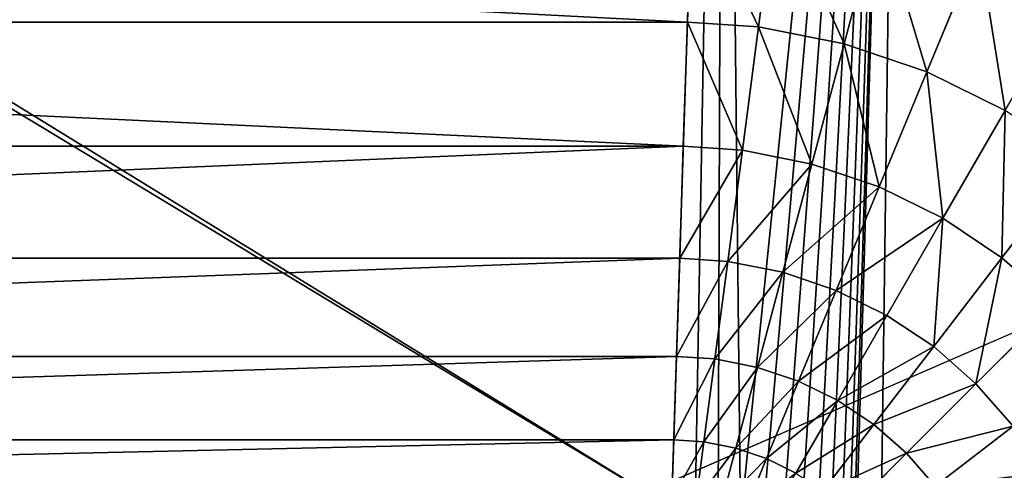
# Model space of a CAD drawing. Extents: x -980 to 1736, y 1569 to 3211.
# Drawn here: x -257 to -147, y 2184 to 2234 of the extents above; entities that cross this region are included whole.
import ezdxf

# ---------------------------------------------------------------- set-up
doc = ezdxf.new("R2010")
doc.units = 0
doc.header["$LTSCALE"] = 2.54
doc.layers.get('0').update_dxf_attribs({"color": 13, "linetype": 'CONTINUOUS'})

# ---------------------------------------------------------------- blocks, each defined once
blk = doc.blocks.new('GROUP_11')
at = {"color": 254}
for p, q in [((570.26, 312.92, 33.48), (569.76, 297.89, 45.07)), ((570.26, 312.92, 33.48), (569.76, 297.89, 45.07)), ((579.63, 312.31, 33.48), (577.66, 297.37, 45.07)), ((579.63, 312.31, 33.48), (577.66, 297.37, 45.07)), ((591.05, 310.04, 33.48), (587.15, 295.49, 45.07)), ((591.05, 310.04, 33.48), (587.15, 295.49, 45.07)), ((602.09, 306.29, 33.48), (596.32, 292.37, 45.07)), ((602.09, 306.29, 33.48), (596.32, 292.37, 45.07)), ((569.76, 297.89, 45.07), (277.76, 297.89, 45.07)), ((569.76, 297.89, 45.07), (277.76, 297.89, 45.07)), ((569.76, 297.89, 45.07), (569.31, 284.11, 58.11)), ((569.76, 297.89, 45.07), (569.31, 284.11, 58.11)), ((577.66, 297.37, 45.07), (569.76, 297.89, 45.07)), ((577.66, 297.37, 45.07), (569.76, 297.89, 45.07)), ((577.66, 297.37, 45.07), (575.86, 283.68, 58.11)), ((577.66, 297.37, 45.07), (575.86, 283.68, 58.11)), ((587.15, 295.49, 45.07), (577.66, 297.37, 45.07)), ((587.15, 295.49, 45.07), (577.66, 297.37, 45.07)), ((587.15, 295.49, 45.07), (583.58, 282.14, 58.11)), ((587.15, 295.49, 45.07), (583.58, 282.14, 58.11)), ((596.32, 292.37, 45.07), (587.15, 295.49, 45.07)), ((596.32, 292.37, 45.07), (587.15, 295.49, 45.07)), ((596.32, 292.37, 45.07), (591.03, 279.61, 58.11)), ((596.32, 292.37, 45.07), (591.03, 279.61, 58.11)), ((605, 288.09, 45.07), (596.32, 292.37, 45.07)), ((605, 288.09, 45.07), (596.32, 292.37, 45.07)), ((605, 288.09, 45.07), (598.1, 276.13, 58.11)), ((605, 288.09, 45.07), (598.1, 276.13, 58.11)), ((569.31, 284.11, 58.11), (277.31, 284.11, 58.11)), ((569.31, 284.11, 58.11), (277.31, 284.11, 58.11)), ((569.31, 284.11, 58.11), (568.91, 271.7, 72.48)), ((569.31, 284.11, 58.11), (568.91, 271.7, 72.48)), ((575.86, 283.68, 58.11), (569.31, 284.11, 58.11)), ((575.86, 283.68, 58.11), (569.31, 284.11, 58.11)), ((575.86, 283.68, 58.11), (574.23, 271.35, 72.48)), ((575.86, 283.68, 58.11), (574.23, 271.35, 72.48)), ((583.58, 282.14, 58.11), (575.86, 283.68, 58.11)), ((583.58, 282.14, 58.11), (575.86, 283.68, 58.11)), ((583.58, 282.14, 58.11), (580.36, 270.14, 72.48)), ((583.58, 282.14, 58.11), (580.36, 270.14, 72.48)), ((591.03, 279.61, 58.11), (583.58, 282.14, 58.11)), ((591.03, 279.61, 58.11), (583.58, 282.14, 58.11)), ((613.05, 282.71, 45.07), (604.64, 271.75, 58.11)), ((613.05, 282.71, 45.07), (604.64, 271.75, 58.11)), ((591.03, 279.61, 58.11), (586.28, 268.13, 72.48)), ((591.03, 279.61, 58.11), (586.28, 268.13, 72.48)), ((598.1, 276.13, 58.11), (591.03, 279.61, 58.11)), ((598.1, 276.13, 58.11), (591.03, 279.61, 58.11)), ((598.1, 276.13, 58.11), (591.88, 265.36, 72.48)), ((598.1, 276.13, 58.11), (591.88, 265.36, 72.48)), ((604.64, 271.75, 58.11), (598.1, 276.13, 58.11)), ((604.64, 271.75, 58.11), (598.1, 276.13, 58.11)), ((568.91, 271.7, 72.48), (276.91, 271.7, 72.48)), ((568.91, 271.7, 72.48), (276.91, 271.7, 72.48)), ((568.91, 271.7, 72.48), (568.55, 260.81, 88.02)), ((568.91, 271.7, 72.48), (568.55, 260.81, 88.02)), ((574.23, 271.35, 72.48), (568.91, 271.7, 72.48)), ((574.23, 271.35, 72.48), (568.91, 271.7, 72.48)), ((574.23, 271.35, 72.48), (572.81, 260.54, 88.02)), ((574.23, 271.35, 72.48), (572.81, 260.54, 88.02)), ((580.36, 270.14, 72.48), (574.23, 271.35, 72.48)), ((580.36, 270.14, 72.48), (574.23, 271.35, 72.48)), ((604.64, 271.75, 58.11), (597.08, 261.89, 72.48)), ((604.64, 271.75, 58.11), (597.08, 261.89, 72.48)), ((610.56, 266.56, 58.11), (604.64, 271.75, 58.11)), ((610.56, 266.56, 58.11), (604.64, 271.75, 58.11)), ((580.36, 270.14, 72.48), (577.54, 259.59, 88.02)), ((580.36, 270.14, 72.48), (577.54, 259.59, 88.02)), ((586.28, 268.13, 72.48), (580.36, 270.14, 72.48)), ((586.28, 268.13, 72.48), (580.36, 270.14, 72.48)), ((586.28, 268.13, 72.48), (582.1, 258.05, 88.02)), ((586.28, 268.13, 72.48), (582.1, 258.05, 88.02)), ((591.88, 265.36, 72.48), (586.28, 268.13, 72.48)), ((591.88, 265.36, 72.48), (586.28, 268.13, 72.48)), ((610.56, 266.56, 58.11), (601.77, 257.77, 72.48)), ((610.56, 266.56, 58.11), (601.77, 257.77, 72.48)), ((591.88, 265.36, 72.48), (586.43, 255.91, 88.02)), ((591.88, 265.36, 72.48), (586.43, 255.91, 88.02)), ((597.08, 261.89, 72.48), (591.88, 265.36, 72.48)), ((597.08, 261.89, 72.48), (591.88, 265.36, 72.48)), ((597.08, 261.89, 72.48), (590.43, 253.24, 88.02)), ((597.08, 261.89, 72.48), (590.43, 253.24, 88.02)), ((601.77, 257.77, 72.48), (597.08, 261.89, 72.48)), ((601.77, 257.77, 72.48), (597.08, 261.89, 72.48)), ((568.55, 260.81, 88.02), (276.55, 260.81, 88.02)), ((568.55, 260.81, 88.02), (276.55, 260.81, 88.02)), ((568.55, 260.81, 88.02), (568.25, 251.55, 104.59)), ((568.55, 260.81, 88.02), (568.25, 251.55, 104.59)), ((572.81, 260.54, 88.02), (568.55, 260.81, 88.02)), ((572.81, 260.54, 88.02), (568.55, 260.81, 88.02)), ((572.81, 260.54, 88.02), (571.6, 251.33, 104.59)), ((572.81, 260.54, 88.02), (571.6, 251.33, 104.59)), ((577.54, 259.59, 88.02), (572.81, 260.54, 88.02)), ((577.54, 259.59, 88.02), (572.81, 260.54, 88.02)), ((577.54, 259.59, 88.02), (575.13, 250.63, 104.59)), ((577.54, 259.59, 88.02), (575.13, 250.63, 104.59)), ((582.1, 258.05, 88.02), (577.54, 259.59, 88.02)), ((582.1, 258.05, 88.02), (577.54, 259.59, 88.02)), ((582.1, 258.05, 88.02), (578.55, 249.47, 104.59)), ((582.1, 258.05, 88.02), (578.55, 249.47, 104.59)), ((586.43, 255.91, 88.02), (582.1, 258.05, 88.02)), ((586.43, 255.91, 88.02), (582.1, 258.05, 88.02)), ((601.77, 257.77, 72.48), (594.06, 250.06, 88.02)), ((601.77, 257.77, 72.48), (594.06, 250.06, 88.02)), ((605.89, 253.08, 72.48), (601.77, 257.77, 72.48)), ((605.89, 253.08, 72.48), (601.77, 257.77, 72.48)), ((586.43, 255.91, 88.02), (581.78, 247.87, 104.59)), ((586.43, 255.91, 88.02), (581.78, 247.87, 104.59)), ((590.43, 253.24, 88.02), (586.43, 255.91, 88.02)), ((590.43, 253.24, 88.02), (586.43, 255.91, 88.02)), ((590.43, 253.24, 88.02), (584.78, 245.87, 104.59)), ((590.43, 253.24, 88.02), (584.78, 245.87, 104.59)), ((594.06, 250.06, 88.02), (590.43, 253.24, 88.02)), ((594.06, 250.06, 88.02), (590.43, 253.24, 88.02)), ((605.89, 253.08, 72.48), (597.24, 246.43, 88.02)), ((605.89, 253.08, 72.48), (597.24, 246.43, 88.02)), ((568.25, 251.55, 104.59), (276.25, 251.55, 104.59)), ((568.25, 251.55, 104.59), (276.25, 251.55, 104.59)), ((568.25, 251.55, 104.59), (568.03, 244.99, 119.73)), ((568.25, 251.55, 104.59), (568.03, 244.99, 119.73)), ((571.6, 251.33, 104.59), (568.25, 251.55, 104.59)), ((571.6, 251.33, 104.59), (568.25, 251.55, 104.59)), ((571.6, 251.33, 104.59), (570.74, 244.81, 119.73)), ((571.6, 251.33, 104.59), (570.74, 244.81, 119.73)), ((575.13, 250.63, 104.59), (571.6, 251.33, 104.59)), ((575.13, 250.63, 104.59), (571.6, 251.33, 104.59)), ((575.13, 250.63, 104.59), (573.43, 244.27, 119.73)), ((575.13, 250.63, 104.59), (573.43, 244.27, 119.73)), ((578.55, 249.47, 104.59), (575.13, 250.63, 104.59)), ((578.55, 249.47, 104.59), (575.13, 250.63, 104.59)), ((578.55, 249.47, 104.59), (576.03, 243.39, 119.73)), ((578.55, 249.47, 104.59), (576.03, 243.39, 119.73)), ((581.78, 247.87, 104.59), (578.55, 249.47, 104.59)), ((581.78, 247.87, 104.59), (578.55, 249.47, 104.59)), ((594.06, 250.06, 88.02), (587.49, 243.49, 104.59)), ((594.06, 250.06, 88.02), (587.49, 243.49, 104.59)), ((597.24, 246.43, 88.02), (594.06, 250.06, 88.02)), ((597.24, 246.43, 88.02), (594.06, 250.06, 88.02))]:
    blk.add_line(p, q, dxfattribs=at)
at = {"color": 250}
mesh = blk.add_polyface(dxfattribs=at)
corners = [(100, 1000), (0, 0), (0, 1000), (100, 420), (101.51, 397.03), (106, 374.45), (113.4, 352.65), (123.58, 332), (136.37, 312.86), (151.55, 295.55), (168.86, 280.37), (587.78, 0), (188, 267.58), (208.65, 257.4), (230.45, 250), (253.03, 245.51), (276, 244), (568, 244), (570.61, 243.83), (573.18, 243.32), (575.65, 242.48), (578, 241.32), (580.18, 239.87), (582.14, 238.14), (583.87, 236.18), (585.32, 234), (586.48, 231.65), (587.32, 229.18), (587.83, 226.61), (588, 0), (588, 224)]
mesh.append_faces([[corners[k] for k in face] for face in [(0, 1, 2), (29, 28, 30)]], dxfattribs={"vtx0": -1, "color": 250})
mesh.append_faces([[corners[k] for k in face] for face in [(1, 10, 11), (11, 28, 29)]], dxfattribs={"vtx0": -1, "vtx1": -1, "color": 250})
mesh.append_faces([[corners[k] for k in face] for face in [(1, 0, 3), (1, 3, 4), (1, 4, 5), (1, 5, 6), (1, 6, 7), (1, 7, 8), (1, 8, 9), (1, 9, 10), (11, 10, 12), (11, 12, 13), (11, 13, 14), (11, 14, 15), (11, 15, 16), (11, 16, 17), (11, 17, 18), (11, 18, 19), (11, 19, 20), (11, 20, 21), (11, 21, 22), (11, 22, 23), (11, 23, 24), (11, 24, 25), (11, 25, 26), (11, 26, 27), (11, 27, 28)]], dxfattribs={"vtx0": -1, "vtx2": -1, "color": 250})
at = {"color": 253}
mesh = blk.add_polyface(dxfattribs=at)
corners = [(0, 0, 122), (99.02, 396.7, 122), (0, 1000, 122), (103.58, 373.8, 122), (111.08, 351.69, 122), (121.41, 330.75, 122), (134.38, 311.33, 122), (149.78, 293.78, 122), (167.33, 278.38, 122), (186.75, 265.41, 122), (585.5, 0, 122), (97.5, 419.92, 122), (207.69, 255.08, 122), (229.8, 247.58, 122), (252.7, 243.02, 122), (275.92, 241.5, 122), (567.92, 241.5, 122), (570.28, 241.34, 122), (572.53, 240.9, 122), (574.69, 240.16, 122), (576.75, 239.15, 122), (578.65, 237.88, 122), (580.37, 236.37, 122), (581.88, 234.65, 122), (583.15, 232.75, 122), (584.16, 230.69, 122), (584.9, 228.53, 122), (585.34, 226.28, 122), (585.5, 223.92, 122), (97.5, 1000, 122)]
mesh.append_faces([[corners[k] for k in face] for face in [(27, 10, 28)]], dxfattribs={"vtx0": -1, "color": 253})
mesh.append_faces([[corners[k] for k in face] for face in [(0, 1, 2), (1, 0, 3), (3, 0, 4), (4, 0, 5), (5, 0, 6), (6, 0, 7), (7, 0, 8), (8, 0, 9), (9, 10, 12), (12, 10, 13), (13, 10, 14), (14, 10, 15), (15, 10, 16), (16, 10, 17), (17, 10, 18), (18, 10, 19), (19, 10, 20), (20, 10, 21), (21, 10, 22), (22, 10, 23), (23, 10, 24), (24, 10, 25), (25, 10, 26), (26, 10, 27)]], dxfattribs={"vtx0": -1, "vtx1": -1, "color": 253})
mesh.append_faces([[corners[k] for k in face] for face in [(9, 0, 10), (2, 1, 11)]], dxfattribs={"vtx0": -1, "vtx2": -1, "color": 253})
mesh.append_faces([[corners[k] for k in face] for face in [(29, 2, 11)]], dxfattribs={"vtx1": -1, "color": 253})
at = {"color": 254}
mesh = blk.add_polyface(dxfattribs=at)
corners = [(276, 1000), (100, 420), (100, 1000), (101.51, 397.03), (106, 374.45), (113.4, 352.65), (123.58, 332), (136.37, 312.86), (151.55, 295.55), (168.86, 280.37), (188, 267.58), (208.65, 257.4), (230.45, 250), (253.03, 245.51), (276, 425.76), (276, 244), (276.35, 420.35), (568, 244), (281.76, 420), (573.76, 420), (570.61, 243.83), (573.18, 243.32), (575.65, 242.48), (593.63, 418.7), (578, 241.32), (580.18, 239.87), (582.14, 238.14), (583.87, 236.18), (585.32, 234), (586.48, 231.65), (587.32, 229.18), (587.83, 226.61), (588, 224), (588, 0), (764, 0), (618.83, 413.69), (643.15, 405.43), (666.19, 394.07), (687.55, 379.8), (706.86, 362.86), (723.8, 343.55), (738.07, 322.19), (749.43, 299.15), (757.69, 274.83), (762.7, 249.63), (764, 229.76)]
mesh.append_faces([[corners[k] for k in face] for face in [(0, 1, 2), (34, 44, 45)]], dxfattribs={"vtx0": -1, "color": 254})
mesh.append_faces([[corners[k] for k in face] for face in [(1, 0, 3), (3, 0, 4), (4, 0, 5), (5, 0, 6), (6, 0, 7), (7, 0, 8), (8, 0, 9), (9, 0, 10), (10, 0, 11), (11, 0, 12), (12, 0, 13), (15, 16, 17), (17, 19, 20), (20, 19, 21), (21, 19, 22), (22, 23, 24), (24, 23, 25), (25, 23, 26), (26, 23, 27), (27, 23, 28), (28, 23, 29), (29, 23, 30), (30, 23, 31), (31, 23, 32), (32, 23, 33), (33, 23, 34)]], dxfattribs={"vtx0": -1, "vtx1": -1, "color": 254})
mesh.append_faces([[corners[k] for k in face] for face in [(13, 0, 14), (14, 15, 13), (15, 14, 16), (17, 16, 18), (17, 18, 19), (22, 19, 23), (34, 23, 35), (34, 35, 36), (34, 36, 37), (34, 37, 38), (34, 38, 39), (34, 39, 40), (34, 40, 41), (34, 41, 42), (34, 42, 43), (34, 43, 44)]], dxfattribs={"vtx0": -1, "vtx2": -1, "color": 254})
at = {"color": 253}
mesh = blk.add_polyface(dxfattribs=at)
corners = [(569.76, 297.89, 45.07), (278.26, 312.92, 33.48), (277.76, 297.89, 45.07), (570.26, 312.92, 33.48)]
mesh.append_faces([[corners[k] for k in face] for face in [(0, 1, 2), (1, 0, 3)]], dxfattribs={"vtx0": -1, "color": 253})
mesh = blk.add_polyface(dxfattribs=at)
corners = [(577.66, 297.37, 45.07), (570.26, 312.92, 33.48), (569.76, 297.89, 45.07), (579.63, 312.31, 33.48)]
mesh.append_faces([[corners[k] for k in face] for face in [(0, 1, 2), (1, 0, 3)]], dxfattribs={"vtx0": -1, "color": 253})
mesh = blk.add_polyface(dxfattribs=at)
corners = [(587.15, 295.49, 45.07), (579.63, 312.31, 33.48), (577.66, 297.37, 45.07), (591.05, 310.04, 33.48)]
mesh.append_faces([[corners[k] for k in face] for face in [(0, 1, 2), (1, 0, 3)]], dxfattribs={"vtx0": -1, "color": 253})
mesh = blk.add_polyface(dxfattribs=at)
corners = [(596.32, 292.37, 45.07), (591.05, 310.04, 33.48), (587.15, 295.49, 45.07), (602.09, 306.29, 33.48)]
mesh.append_faces([[corners[k] for k in face] for face in [(0, 1, 2), (1, 0, 3)]], dxfattribs={"vtx0": -1, "color": 253})
mesh = blk.add_polyface(dxfattribs=at)
corners = [(605, 288.09, 45.07), (602.09, 306.29, 33.48), (596.32, 292.37, 45.07), (612.54, 301.14, 33.48)]
mesh.append_faces([[corners[k] for k in face] for face in [(0, 1, 2), (1, 0, 3)]], dxfattribs={"vtx0": -1, "color": 253})
mesh = blk.add_polyface(dxfattribs=at)
corners = [(569.31, 284.11, 58.11), (277.76, 297.89, 45.07), (277.31, 284.11, 58.11), (569.76, 297.89, 45.07)]
mesh.append_faces([[corners[k] for k in face] for face in [(0, 1, 2), (1, 0, 3)]], dxfattribs={"vtx0": -1, "color": 253})
mesh = blk.add_polyface(dxfattribs=at)
corners = [(575.86, 283.68, 58.11), (569.76, 297.89, 45.07), (569.31, 284.11, 58.11), (577.66, 297.37, 45.07)]
mesh.append_faces([[corners[k] for k in face] for face in [(0, 1, 2), (1, 0, 3)]], dxfattribs={"vtx0": -1, "color": 253})
mesh = blk.add_polyface(dxfattribs=at)
corners = [(583.58, 282.14, 58.11), (577.66, 297.37, 45.07), (575.86, 283.68, 58.11), (587.15, 295.49, 45.07)]
mesh.append_faces([[corners[k] for k in face] for face in [(0, 1, 2), (1, 0, 3)]], dxfattribs={"vtx0": -1, "color": 253})
mesh = blk.add_polyface(dxfattribs=at)
corners = [(591.03, 279.61, 58.11), (587.15, 295.49, 45.07), (583.58, 282.14, 58.11), (596.32, 292.37, 45.07)]
mesh.append_faces([[corners[k] for k in face] for face in [(0, 1, 2), (1, 0, 3)]], dxfattribs={"vtx0": -1, "color": 253})
mesh = blk.add_polyface(dxfattribs=at)
corners = [(598.1, 276.13, 58.11), (596.32, 292.37, 45.07), (591.03, 279.61, 58.11), (605, 288.09, 45.07)]
mesh.append_faces([[corners[k] for k in face] for face in [(0, 1, 2), (1, 0, 3)]], dxfattribs={"vtx0": -1, "color": 253})
mesh = blk.add_polyface(dxfattribs=at)
corners = [(604.64, 271.75, 58.11), (605, 288.09, 45.07), (598.1, 276.13, 58.11), (613.05, 282.71, 45.07)]
mesh.append_faces([[corners[k] for k in face] for face in [(0, 1, 2), (1, 0, 3)]], dxfattribs={"vtx0": -1, "color": 253})
mesh = blk.add_polyface(dxfattribs=at)
corners = [(276.91, 271.7, 72.48), (569.31, 284.11, 58.11), (277.31, 284.11, 58.11), (568.91, 271.7, 72.48)]
mesh.append_faces([[corners[k] for k in face] for face in [(0, 1, 2), (1, 0, 3)]], dxfattribs={"vtx0": -1, "color": 253})
mesh = blk.add_polyface(dxfattribs=at)
corners = [(568.91, 271.7, 72.48), (575.86, 283.68, 58.11), (569.31, 284.11, 58.11), (574.23, 271.35, 72.48)]
mesh.append_faces([[corners[k] for k in face] for face in [(0, 1, 2), (1, 0, 3)]], dxfattribs={"vtx0": -1, "color": 253})
mesh = blk.add_polyface(dxfattribs=at)
corners = [(574.23, 271.35, 72.48), (583.58, 282.14, 58.11), (575.86, 283.68, 58.11), (580.36, 270.14, 72.48)]
mesh.append_faces([[corners[k] for k in face] for face in [(0, 1, 2), (1, 0, 3)]], dxfattribs={"vtx0": -1, "color": 253})
mesh = blk.add_polyface(dxfattribs=at)
corners = [(580.36, 270.14, 72.48), (591.03, 279.61, 58.11), (583.58, 282.14, 58.11), (586.28, 268.13, 72.48)]
mesh.append_faces([[corners[k] for k in face] for face in [(0, 1, 2), (1, 0, 3)]], dxfattribs={"vtx0": -1, "color": 253})
mesh = blk.add_polyface(dxfattribs=at)
corners = [(610.56, 266.56, 58.11), (613.05, 282.71, 45.07), (604.64, 271.75, 58.11), (620.33, 276.33, 45.07)]
mesh.append_faces([[corners[k] for k in face] for face in [(0, 1, 2), (1, 0, 3)]], dxfattribs={"vtx0": -1, "color": 253})
mesh = blk.add_polyface(dxfattribs=at)
corners = [(586.28, 268.13, 72.48), (598.1, 276.13, 58.11), (591.03, 279.61, 58.11), (591.88, 265.36, 72.48)]
mesh.append_faces([[corners[k] for k in face] for face in [(0, 1, 2), (1, 0, 3)]], dxfattribs={"vtx0": -1, "color": 253})
mesh = blk.add_polyface(dxfattribs=at)
corners = [(597.08, 261.89, 72.48), (598.1, 276.13, 58.11), (591.88, 265.36, 72.48), (604.64, 271.75, 58.11)]
mesh.append_faces([[corners[k] for k in face] for face in [(0, 1, 2), (1, 0, 3)]], dxfattribs={"vtx0": -1, "color": 253})
mesh = blk.add_polyface(dxfattribs=at)
corners = [(276.55, 260.81, 88.02), (568.91, 271.7, 72.48), (276.91, 271.7, 72.48), (568.55, 260.81, 88.02)]
mesh.append_faces([[corners[k] for k in face] for face in [(0, 1, 2), (1, 0, 3)]], dxfattribs={"vtx0": -1, "color": 253})
mesh = blk.add_polyface(dxfattribs=at)
corners = [(568.55, 260.81, 88.02), (574.23, 271.35, 72.48), (568.91, 271.7, 72.48), (572.81, 260.54, 88.02)]
mesh.append_faces([[corners[k] for k in face] for face in [(0, 1, 2), (1, 0, 3)]], dxfattribs={"vtx0": -1, "color": 253})
mesh = blk.add_polyface(dxfattribs=at)
corners = [(572.81, 260.54, 88.02), (580.36, 270.14, 72.48), (574.23, 271.35, 72.48), (577.54, 259.59, 88.02)]
mesh.append_faces([[corners[k] for k in face] for face in [(0, 1, 2), (1, 0, 3)]], dxfattribs={"vtx0": -1, "color": 253})
mesh = blk.add_polyface(dxfattribs=at)
corners = [(601.77, 257.77, 72.48), (604.64, 271.75, 58.11), (597.08, 261.89, 72.48), (610.56, 266.56, 58.11)]
mesh.append_faces([[corners[k] for k in face] for face in [(0, 1, 2), (1, 0, 3)]], dxfattribs={"vtx0": -1, "color": 253})
mesh = blk.add_polyface(dxfattribs=at)
corners = [(577.54, 259.59, 88.02), (586.28, 268.13, 72.48), (580.36, 270.14, 72.48), (582.1, 258.05, 88.02)]
mesh.append_faces([[corners[k] for k in face] for face in [(0, 1, 2), (1, 0, 3)]], dxfattribs={"vtx0": -1, "color": 253})
mesh = blk.add_polyface(dxfattribs=at)
corners = [(582.1, 258.05, 88.02), (591.88, 265.36, 72.48), (586.28, 268.13, 72.48), (586.43, 255.91, 88.02)]
mesh.append_faces([[corners[k] for k in face] for face in [(0, 1, 2), (1, 0, 3)]], dxfattribs={"vtx0": -1, "color": 253})
mesh = blk.add_polyface(dxfattribs=at)
corners = [(605.89, 253.08, 72.48), (610.56, 266.56, 58.11), (601.77, 257.77, 72.48), (615.75, 260.64, 58.11)]
mesh.append_faces([[corners[k] for k in face] for face in [(0, 1, 2), (1, 0, 3)]], dxfattribs={"vtx0": -1, "color": 253})
mesh = blk.add_polyface(dxfattribs=at)
corners = [(586.43, 255.91, 88.02), (597.08, 261.89, 72.48), (591.88, 265.36, 72.48), (590.43, 253.24, 88.02)]
mesh.append_faces([[corners[k] for k in face] for face in [(0, 1, 2), (1, 0, 3)]], dxfattribs={"vtx0": -1, "color": 253})
mesh = blk.add_polyface(dxfattribs=at)
corners = [(590.43, 253.24, 88.02), (601.77, 257.77, 72.48), (597.08, 261.89, 72.48), (594.06, 250.06, 88.02)]
mesh.append_faces([[corners[k] for k in face] for face in [(0, 1, 2), (1, 0, 3)]], dxfattribs={"vtx0": -1, "color": 253})
mesh = blk.add_polyface(dxfattribs=at)
corners = [(276.25, 251.55, 104.59), (568.55, 260.81, 88.02), (276.55, 260.81, 88.02), (568.25, 251.55, 104.59)]
mesh.append_faces([[corners[k] for k in face] for face in [(0, 1, 2), (1, 0, 3)]], dxfattribs={"vtx0": -1, "color": 253})
mesh = blk.add_polyface(dxfattribs=at)
corners = [(568.25, 251.55, 104.59), (572.81, 260.54, 88.02), (568.55, 260.81, 88.02), (571.6, 251.33, 104.59)]
mesh.append_faces([[corners[k] for k in face] for face in [(0, 1, 2), (1, 0, 3)]], dxfattribs={"vtx0": -1, "color": 253})
mesh = blk.add_polyface(dxfattribs=at)
corners = [(571.6, 251.33, 104.59), (577.54, 259.59, 88.02), (572.81, 260.54, 88.02), (575.13, 250.63, 104.59)]
mesh.append_faces([[corners[k] for k in face] for face in [(0, 1, 2), (1, 0, 3)]], dxfattribs={"vtx0": -1, "color": 253})
mesh = blk.add_polyface(dxfattribs=at)
corners = [(575.13, 250.63, 104.59), (582.1, 258.05, 88.02), (577.54, 259.59, 88.02), (578.55, 249.47, 104.59)]
mesh.append_faces([[corners[k] for k in face] for face in [(0, 1, 2), (1, 0, 3)]], dxfattribs={"vtx0": -1, "color": 253})
mesh = blk.add_polyface(dxfattribs=at)
corners = [(578.55, 249.47, 104.59), (586.43, 255.91, 88.02), (582.1, 258.05, 88.02), (581.78, 247.87, 104.59)]
mesh.append_faces([[corners[k] for k in face] for face in [(0, 1, 2), (1, 0, 3)]], dxfattribs={"vtx0": -1, "color": 253})
mesh = blk.add_polyface(dxfattribs=at)
corners = [(605.89, 253.08, 72.48), (594.06, 250.06, 88.02), (597.24, 246.43, 88.02), (601.77, 257.77, 72.48)]
mesh.append_faces([[corners[k] for k in face] for face in [(0, 1, 2), (1, 0, 3)]], dxfattribs={"vtx0": -1, "color": 253})
mesh = blk.add_polyface(dxfattribs=at)
corners = [(581.78, 247.87, 104.59), (590.43, 253.24, 88.02), (586.43, 255.91, 88.02), (584.78, 245.87, 104.59)]
mesh.append_faces([[corners[k] for k in face] for face in [(0, 1, 2), (1, 0, 3)]], dxfattribs={"vtx0": -1, "color": 253})
mesh = blk.add_polyface(dxfattribs=at)
corners = [(584.78, 245.87, 104.59), (594.06, 250.06, 88.02), (590.43, 253.24, 88.02), (587.49, 243.49, 104.59)]
mesh.append_faces([[corners[k] for k in face] for face in [(0, 1, 2), (1, 0, 3)]], dxfattribs={"vtx0": -1, "color": 253})
mesh = blk.add_polyface(dxfattribs=at)
corners = [(609.36, 247.88, 72.48), (597.24, 246.43, 88.02), (599.91, 242.43, 88.02), (605.89, 253.08, 72.48)]
mesh.append_faces([[corners[k] for k in face] for face in [(0, 1, 2), (1, 0, 3)]], dxfattribs={"vtx0": -1, "color": 253})
mesh = blk.add_polyface(dxfattribs=at)
corners = [(276.03, 244.99, 119.73), (568.25, 251.55, 104.59), (276.25, 251.55, 104.59), (568.03, 244.99, 119.73)]
mesh.append_faces([[corners[k] for k in face] for face in [(0, 1, 2), (1, 0, 3)]], dxfattribs={"vtx0": -1, "color": 253})
mesh = blk.add_polyface(dxfattribs=at)
corners = [(568.03, 244.99, 119.73), (571.6, 251.33, 104.59), (568.25, 251.55, 104.59), (570.74, 244.81, 119.73)]
mesh.append_faces([[corners[k] for k in face] for face in [(0, 1, 2), (1, 0, 3)]], dxfattribs={"vtx0": -1, "color": 253})
mesh = blk.add_polyface(dxfattribs=at)
corners = [(570.74, 244.81, 119.73), (575.13, 250.63, 104.59), (571.6, 251.33, 104.59), (573.43, 244.27, 119.73)]
mesh.append_faces([[corners[k] for k in face] for face in [(0, 1, 2), (1, 0, 3)]], dxfattribs={"vtx0": -1, "color": 253})
mesh = blk.add_polyface(dxfattribs=at)
corners = [(573.43, 244.27, 119.73), (578.55, 249.47, 104.59), (575.13, 250.63, 104.59), (576.03, 243.39, 119.73)]
mesh.append_faces([[corners[k] for k in face] for face in [(0, 1, 2), (1, 0, 3)]], dxfattribs={"vtx0": -1, "color": 253})
mesh = blk.add_polyface(dxfattribs=at)
corners = [(576.03, 243.39, 119.73), (581.78, 247.87, 104.59), (578.55, 249.47, 104.59), (578.49, 242.18, 119.73)]
mesh.append_faces([[corners[k] for k in face] for face in [(0, 1, 2), (1, 0, 3)]], dxfattribs={"vtx0": -1, "color": 253})
mesh = blk.add_polyface(dxfattribs=at)
corners = [(597.24, 246.43, 88.02), (587.49, 243.49, 104.59), (589.87, 240.78, 104.59), (594.06, 250.06, 88.02)]
mesh.append_faces([[corners[k] for k in face] for face in [(0, 1, 2), (1, 0, 3)]], dxfattribs={"vtx0": -1, "color": 253})
blk = doc.blocks.new('GROUP_12')
at = {"color": 253}
mesh = blk.add_polyface(dxfattribs=at)
corners = [(2300, 0, 10), (0, 1000, 10), (0, 0, 10), (2300, 1000, 10)]
mesh.append_faces([[corners[k] for k in face] for face in [(0, 1, 2), (1, 0, 3)]], dxfattribs={"vtx0": -1, "color": 253})
mesh = blk.add_polyface(dxfattribs=at)
corners = [(2300, 1000), (0, 0), (0, 1000), (2300, 0)]
mesh.append_faces([[corners[k] for k in face] for face in [(0, 1, 2), (1, 0, 3)]], dxfattribs={"vtx0": -1, "color": 253})
blk = doc.blocks.new('GROUP_54')
at = {"color": 0}
for name, p in [('GROUP_11', (0, 1.41, 10)), ('GROUP_12', (0, 1.41))]:
    blk.add_blockref(name, p, dxfattribs=at)

msp = doc.modelspace()

# ---------------------------------------------------------------- block references
at = {"color": 0}
msp.add_blockref('GROUP_54', (-752.21, 1934.04), dxfattribs=at)

doc.saveas('drawing.dxf')
